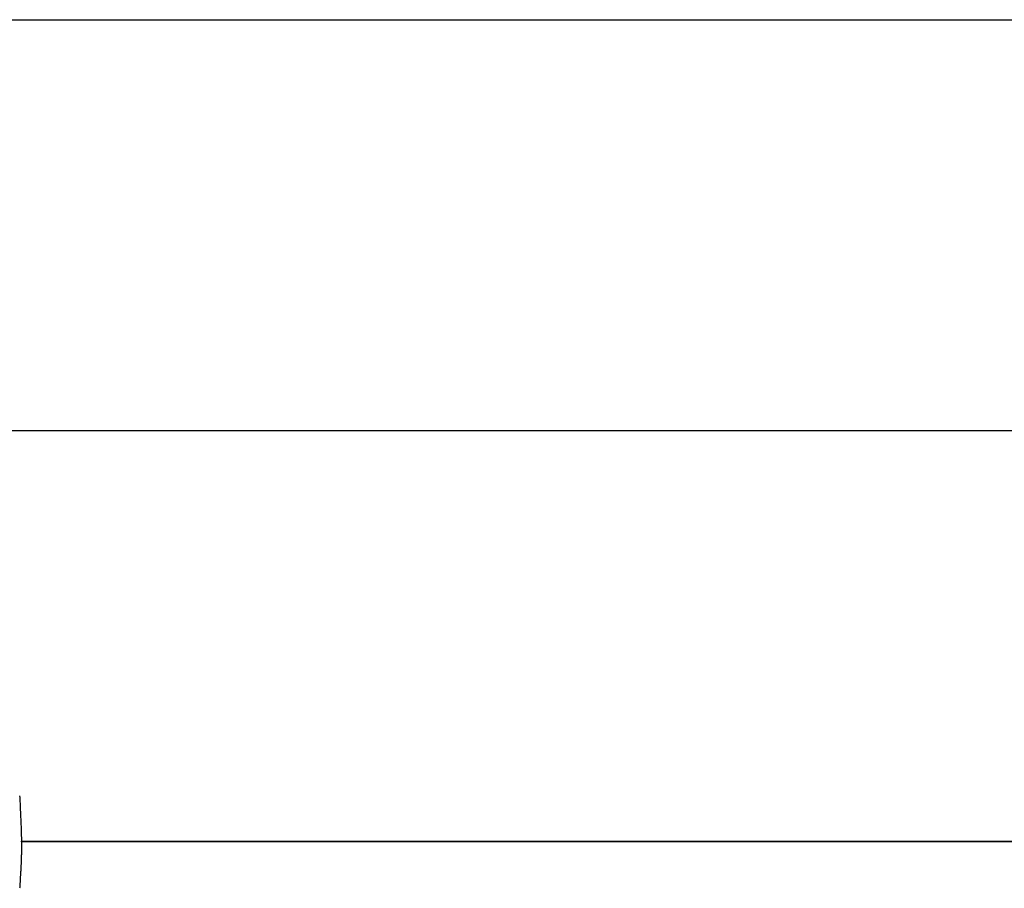
# Model space of a CAD drawing. Extents: x -75 to 75, y -39 to 39.
# Drawn here: x 16 to 18, y -24 to -22 of the extents above; entities that cross this region are included whole.
import ezdxf

# ---------------------------------------------------------------- set-up
doc = ezdxf.new("R2010")
doc.units = 0
doc.layers.get('0').update_dxf_attribs({"linetype": 'CONTINUOUS'})

msp = doc.modelspace()

# ---------------------------------------------------------------- linework, layer by layer
at = {"color": 0}
for points in [[(-10.0294, -21.871), (19.0248, -21.871)], [(-10.0294, -21.871), (19.0248, -21.871)], [(-10.0294, -21.871), (19.0248, -21.871)], [(-10.0294, -21.871), (19.0248, -21.871)], [(-10.0294, -21.871), (19.0248, -21.871)], [(-10.0294, -21.871), (19.0248, -21.871)], [(-10.0294, -21.871), (19.0248, -21.871)], [(-10.0294, -21.871), (19.0248, -21.871)], [(-10.0294, -21.871), (19.0248, -21.871)], [(-10.0294, -21.871), (19.0248, -21.871)], [(-10.0294, -21.871), (19.0248, -21.871)], [(-10.0294, -21.871), (19.0248, -21.871)], [(-10.0294, -21.871), (19.0248, -21.871)], [(-10.0294, -21.871), (19.0248, -21.871)], [(-10.0294, -21.871), (19.0248, -21.871)], [(-10.0294, -21.871), (19.0248, -21.871)], [(-10.0294, -21.871), (19.0248, -21.871)], [(-10.0294, -21.871), (19.0248, -21.871)], [(-10.0294, -21.871), (19.0248, -21.871)], [(-10.0294, -21.871), (19.0248, -21.871)], [(-10.0294, -21.871), (19.0248, -21.871)], [(19.0246, -21.8719), (-10.0294, -21.8719)], [(19.0246, -21.8719), (-10.0294, -21.8719)], [(19.0246, -21.8719), (-10.0294, -21.8719)], [(19.0246, -21.8719), (-10.0294, -21.8719)], [(19.0246, -21.8719), (-10.0294, -21.8719)], [(19.0246, -21.8719), (-10.0294, -21.8719)], [(19.0246, -21.8719), (-10.0294, -21.8719)], [(19.0246, -21.8719), (-10.0294, -21.8719)], [(19.0246, -21.8719), (-10.0294, -21.8719)], [(19.0246, -21.8719), (-10.0294, -21.8719)], [(19.0246, -21.8719), (-10.0294, -21.8719)], [(19.0246, -21.8719), (-10.0294, -21.8719)], [(19.0246, -21.8719), (-10.0294, -21.8719)], [(19.0246, -21.8719), (-10.0294, -21.8719)], [(19.0246, -21.8719), (-10.0294, -21.8719)], [(19.0246, -21.8719), (-10.0294, -21.8719)], [(19.0246, -21.8719), (-10.0294, -21.8719)], [(19.0246, -21.8719), (-10.0294, -21.8719)], [(19.0246, -21.8719), (-10.0294, -21.8719)], [(19.0246, -21.8719), (-10.0294, -21.8719)], [(19.0246, -21.8719), (-10.0294, -21.8719)], [(15.5344, -22.8322), (18.9106, -22.8322)], [(15.5344, -22.8322), (18.9106, -22.8322)], [(15.5344, -22.8322), (18.9106, -22.8322)], [(15.5344, -22.8322), (18.9106, -22.8322)], [(15.5344, -22.8322), (18.9106, -22.8322)], [(15.5344, -22.8322), (18.9106, -22.8322)], [(15.5344, -22.8322), (18.9106, -22.8322)], [(15.5344, -22.8322), (18.9106, -22.8322)], [(15.5344, -22.8322), (18.9106, -22.8322)], [(15.5344, -22.8322), (18.9106, -22.8322)], [(15.5344, -22.8322), (18.9106, -22.8322)], [(15.5344, -22.8322), (18.9106, -22.8322)], [(15.5344, -22.8322), (18.9106, -22.8322)], [(15.5344, -22.8322), (18.9106, -22.8322)], [(15.5344, -22.8322), (18.9106, -22.8322)], [(15.5344, -22.8322), (18.9106, -22.8322)], [(15.5344, -22.8322), (18.9106, -22.8322)], [(15.5344, -22.8322), (18.9106, -22.8322)], [(15.5344, -22.8322), (18.9106, -22.8322)], [(15.5344, -22.8322), (18.9106, -22.8322)], [(15.5344, -22.8322), (18.9106, -22.8322)], [(18.9105, -22.8332), (15.5352, -22.8332)], [(18.9105, -22.8332), (15.5352, -22.8332)], [(18.9105, -22.8332), (15.5352, -22.8332)], [(18.9105, -22.8332), (15.5352, -22.8332)], [(18.9105, -22.8332), (15.5352, -22.8332)], [(18.9105, -22.8332), (15.5352, -22.8332)], [(18.9105, -22.8332), (15.5352, -22.8332)], [(18.9105, -22.8332), (15.5352, -22.8332)], [(18.9105, -22.8332), (15.5352, -22.8332)], [(18.9105, -22.8332), (15.5352, -22.8332)], [(18.9105, -22.8332), (15.5352, -22.8332)], [(18.9105, -22.8332), (15.5352, -22.8332)], [(18.9105, -22.8332), (15.5352, -22.8332)], [(18.9105, -22.8332), (15.5352, -22.8332)], [(18.9105, -22.8332), (15.5352, -22.8332)], [(18.9105, -22.8332), (15.5352, -22.8332)], [(18.9105, -22.8332), (15.5352, -22.8332)], [(18.9105, -22.8332), (15.5352, -22.8332)], [(18.9105, -22.8332), (15.5352, -22.8332)], [(18.9105, -22.8332), (15.5352, -22.8332)], [(18.9105, -22.8332), (15.5352, -22.8332)], [(15.9035, -23.6873), (15.9038, -23.6906), (15.904, -23.6939), (15.9043, -23.6975), (15.9043, -23.7008), (15.9046, -23.7041), (15.9046, -23.7074), (15.9049, -23.7107), (15.9049, -23.714), (15.9052, -23.7173), (15.9052, -23.7206), (15.9055, -23.7242), (15.9055, -23.7242), (15.9055, -23.7284), (15.9058, -23.7326), (15.9058, -23.7368), (15.9061, -23.7413), (15.9061, -23.7455), (15.9064, -23.75), (15.9066, -23.7542), (15.9069, -23.7587), (15.9069, -23.7629), (15.9071, -23.7674), (15.9071, -23.7716), (15.9074, -23.7761), (15.9074, -23.7803), (15.9077, -23.7848), (15.9077, -23.789), (15.908, -23.7935)], [(15.908, -23.7944), (15.9077, -23.8246), (15.9077, -23.8246), (15.9074, -23.8264), (15.9074, -23.8282), (15.9074, -23.83), (15.9074, -23.8321), (15.9072, -23.8339), (15.9072, -23.836), (15.9072, -23.8378), (15.9072, -23.8399), (15.9069, -23.8417), (15.9069, -23.8435), (15.9069, -23.8453), (15.9069, -23.8474), (15.9067, -23.8492), (15.9067, -23.8513), (15.9067, -23.8531), (15.9067, -23.8552), (15.9067, -23.8552), (15.9064, -23.857), (15.9064, -23.8588), (15.9061, -23.8606), (15.9061, -23.8627), (15.9058, -23.8645), (15.9058, -23.8666), (15.9058, -23.8684), (15.9058, -23.8705), (15.9055, -23.8723), (15.9055, -23.8743), (15.9053, -23.8761), (15.9053, -23.8782), (15.905, -23.88), (15.905, -23.8821), (15.905, -23.8839), (15.905, -23.886), (15.905, -23.886), (15.9047, -23.8878), (15.9047, -23.8899), (15.9044, -23.8917), (15.9044, -23.8938), (15.9041, -23.8956), (15.9041, -23.8977), (15.9038, -23.8995), (15.9038, -23.9016), (15.9035, -23.9034)], [(15.908, -23.7935), (15.908, -23.7935)], [(15.908, -23.7945), (15.908, -23.7935)], [(15.908, -23.7945), (15.908, -23.7935)], [(15.908, -23.7945), (15.908, -23.7935)], [(15.908, -23.7945), (15.908, -23.7935)], [(15.908, -23.7945), (15.908, -23.7935)], [(15.908, -23.7945), (15.908, -23.7935)], [(15.908, -23.7945), (15.908, -23.7935)], [(15.908, -23.7945), (15.908, -23.7935)], [(15.908, -23.7945), (15.908, -23.7935)], [(15.908, -23.7945), (15.908, -23.7935)], [(15.908, -23.7945), (15.908, -23.7935)], [(15.908, -23.7945), (15.908, -23.7935)], [(15.908, -23.7945), (15.908, -23.7935)], [(15.908, -23.7945), (15.908, -23.7935)], [(15.908, -23.7945), (15.908, -23.7935)], [(15.908, -23.7945), (15.908, -23.7935)], [(15.908, -23.7945), (15.908, -23.7935)], [(15.908, -23.7945), (15.908, -23.7935)], [(15.908, -23.7945), (15.908, -23.7935)], [(15.908, -23.7945), (15.908, -23.7935)], [(15.908, -23.7945), (15.908, -23.7935)], [(15.908, -23.7935), (15.908, -23.7935)], [(15.908, -23.7935), (18.7964, -23.7935)], [(15.908, -23.7935), (18.7964, -23.7935)], [(15.908, -23.7935), (18.7964, -23.7935)], [(15.908, -23.7935), (18.7964, -23.7935)], [(15.908, -23.7935), (18.7964, -23.7935)], [(15.908, -23.7935), (18.7964, -23.7935)], [(15.908, -23.7935), (18.7964, -23.7935)], [(15.908, -23.7935), (18.7964, -23.7935)], [(15.908, -23.7935), (18.7964, -23.7935)], [(15.908, -23.7935), (18.7964, -23.7935)], [(15.908, -23.7935), (18.7964, -23.7935)], [(15.908, -23.7935), (18.7964, -23.7935)], [(15.908, -23.7935), (18.7964, -23.7935)], [(15.908, -23.7935), (18.7964, -23.7935)], [(15.908, -23.7935), (18.7964, -23.7935)], [(15.908, -23.7935), (18.7964, -23.7935)], [(15.908, -23.7935), (18.7964, -23.7935)], [(15.908, -23.7935), (18.7964, -23.7935)], [(15.908, -23.7935), (18.7964, -23.7935)], [(15.908, -23.7935), (18.7964, -23.7935)], [(15.908, -23.7935), (18.7964, -23.7935)], [(15.908, -23.7945), (15.908, -23.7945)], [(15.908, -23.7945), (15.908, -23.7945)], [(18.7963, -23.7945), (15.908, -23.7945)], [(18.7963, -23.7945), (15.908, -23.7945)], [(18.7963, -23.7945), (15.908, -23.7945)], [(18.7963, -23.7945), (15.908, -23.7945)], [(18.7963, -23.7945), (15.908, -23.7945)], [(18.7963, -23.7945), (15.908, -23.7945)], [(18.7963, -23.7945), (15.908, -23.7945)], [(18.7963, -23.7945), (15.908, -23.7945)], [(18.7963, -23.7945), (15.908, -23.7945)], [(18.7963, -23.7945), (15.908, -23.7945)], [(18.7963, -23.7945), (15.908, -23.7945)], [(18.7963, -23.7945), (15.908, -23.7945)], [(18.7963, -23.7945), (15.908, -23.7945)], [(18.7963, -23.7945), (15.908, -23.7945)], [(18.7963, -23.7945), (15.908, -23.7945)], [(18.7963, -23.7945), (15.908, -23.7945)], [(18.7963, -23.7945), (15.908, -23.7945)], [(18.7963, -23.7945), (15.908, -23.7945)], [(18.7963, -23.7945), (15.908, -23.7945)], [(18.7963, -23.7945), (15.908, -23.7945)], [(18.7963, -23.7945), (15.908, -23.7945)]]:
    msp.add_lwpolyline(points, dxfattribs=at)

doc.saveas('drawing.dxf')
